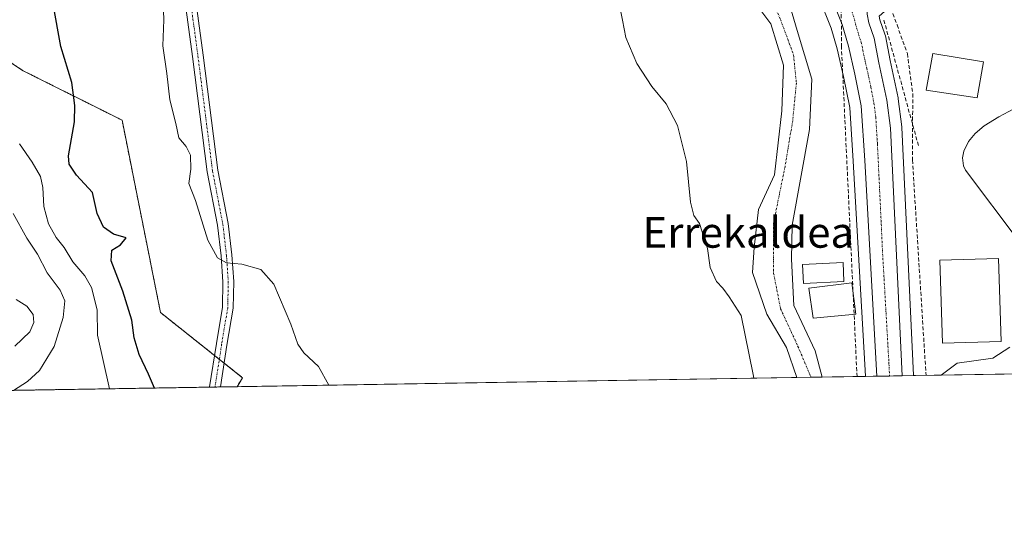
# Model space of a CAD drawing. Units: metres. Extents: x 610413 to 613861, y 4757082 to 4759451.
# Drawn here: x 612669 to 612926, y 4757082 to 4757215 of the extents above; entities that cross this region are included whole.
import ezdxf
from ezdxf.enums import TextEntityAlignment as Align

# ---------------------------------------------------------------- set-up
doc = ezdxf.new("R2010")
doc.units = ezdxf.units.M
doc.header["$MEASUREMENT"] = 0
for name, pattern in [('TRAZO_Y_PUNTO', [1, 0.5, -0.25, 0, -0.25]), ('TRAZOS', [0.75, 0.5, -0.25]), ('TRAZOSX2', [1.5, 1, -0.5])]:
    doc.linetypes.add(name, pattern=pattern)
for name, color, linetype, lineweight in [('Arbolado forestal', 92, 'TRAZOS', 0), ('Arbolado forestal CxS', 92, 'Continuous', 0), ('Camino', 19, 'Continuous', 0), ('Camino Cxs', 19, 'Continuous', 0), ('Camino eje', 39, 'TRAZO_Y_PUNTO', 13), ('Carretera de calzada única', 19, 'Continuous', 13), ('Carretera de calzada única Cxs', 19, 'Continuous', 13), ('Carretera de calzada única eje', 19, 'TRAZO_Y_PUNTO', 0), ('Comarca CxS', 133, 'Continuous', 0), ('Comunidad Autónoma CxS', 142, 'Continuous', 0), ('Conducción de agua lineal', 5, 'TRAZOSX2', 0), ('Corriente natural Cxs', 5, 'Continuous', 13), ('Corriente natural eje', 5, 'TRAZO_Y_PUNTO', 0), ('Corriente natural lineal', 142, 'Continuous', 13), ('Corriente natural superficial', 5, 'Continuous', 13), ('Curva de nivel maestra', 36, 'Continuous', 30), ('Curva de nivel normal', 36, 'Continuous', 0), ('Edificación', 1, 'Continuous', 13), ('Edificación Cxs', 1, 'Continuous', 13), ('Edificación ligera', 1, 'Continuous', 0), ('Edificación ligera Cxs', 1, 'Continuous', 0), ('Entidad de ámbito territorial CxS', 92, 'Continuous', 0), ('Municipio CxS', 142, 'Continuous', 0), ('Núcleo urbano', 19, 'Continuous', 0), ('Núcleo urbano CxS', 19, 'Continuous', 0), ('Prado', 92, 'Continuous', 0), ('Prado CxS', 92, 'Continuous', 0), ('Provincia CxS', 1, 'Continuous', 0), ('Seto lineal', 92, 'TRAZOSX2', 0), ('Suelo desnudo', 252, 'Continuous', 0), ('Suelo desnudo CxS', 43, 'Continuous', 0), ('Texto cartográfico', 19, 'Continuous', 0)]:
    doc.layers.add(name, color=color, linetype=linetype, lineweight=lineweight)
doc.styles.add('Arial', font='txt', dxfattribs={"height": 0.2})

# ---------------------------------------------------------------- blocks, each defined once
blk = doc.blocks.new('*U164')
at = {"layer": 'Núcleo urbano CxS', "color": 19, "linetype": 'Continuous', "lineweight": 0}
blk.add_polyline3d([(612893.18, 4757215.7, 539.62), (612893.37, 4757214.7, 539.56), (612894.68, 4757210.95, 539.38), (612894.8, 4757210.53, 539.36), (612896.04, 4757204.12, 539.1), (612898.12, 4757194.38, 538.91), (612898.14, 4757194.27, 538.9), (612898.17, 4757194.12, 538.9), (612899.08, 4757186.81, 538.9), (612899.1, 4757186.58, 538.89), (612902.15, 4757121.97, 538.02), (612902.15, 4757121.88, 538.01), (612889.6, 4757121.67, 537.57), (612889.59, 4757121.72, 537.58), (612886.4, 4757177.83, 538.68), (612885.48, 4757191.85, 538.87), (612883.87, 4757199.93, 538.95), (612882.23, 4757207.11, 539.06), (612880.67, 4757212.51, 539.24), (612877.46, 4757220.6, 539.4)], dxfattribs=at)

msp = doc.modelspace()

# ---------------------------------------------------------------- linework, layer by layer
at = {"layer": 'Arbolado forestal', "color": 92, "linetype": 'TRAZOS', "lineweight": 0}
for points in [[(612536.05, 4757218.63, 599.57), (612566.45, 4757201.42, 592.1), (612582.23, 4757202.85, 585.4), (612589.16, 4757242.46, 576.79), (612592.27, 4757260.21, 574.54), (612592.48, 4757260.16, 574.48), (612612.06, 4757255.82, 570.52), (612612.68, 4757238.92, 569.21), (612669.73, 4757201.42, 552.51), (612695.55, 4757188.52, 547.74), (612705.59, 4757138.33, 547.97), (612719.67, 4757127.15, 546.65), (612720.93, 4757126.15, 546.6), (612722.19, 4757125.15, 546.59), (612727.02, 4757121.32, 546.67), (612725.6, 4757118.99, 546.92)], [(612725.6, 4757118.99, 546.92), (612721.23, 4757118.92, 547.19), (612719.81, 4757118.9, 547.5), (612718.41, 4757118.87, 547.82), (612358.42, 4757112.99, 630.09)]]:
    msp.add_polyline3d(points, dxfattribs=at)
at = {"layer": 'Arbolado forestal CxS', "color": 92, "linetype": 'Continuous', "lineweight": 0}
msp.add_polyline3d([(612360.61, 4757196.7, 647.35), (612456.81, 4757211.2, 623.79), (612536.05, 4757218.63, 599.57), (612566.45, 4757201.42, 592.1), (612582.23, 4757202.85, 585.4), (612589.16, 4757242.46, 576.79), (612592.27, 4757260.21, 574.54), (612612.06, 4757255.82, 570.52), (612612.68, 4757238.92, 569.21), (612669.73, 4757201.42, 552.51), (612695.55, 4757188.52, 547.74), (612705.59, 4757138.33, 547.97), (612727.02, 4757121.32, 546.67), (612725.6, 4757118.99, 546.92), (612725.6, 4757118.99, 546.92), (612358.42, 4757112.98, 630.09)], dxfattribs=at)
at = {"layer": 'Camino', "color": 19, "linetype": 'Continuous', "lineweight": 0}
for points in [[(612718.41, 4757118.87, 547.82), (612718.4, 4757118.98, 547.8), (612720.16, 4757130.28, 546.35), (612721.73, 4757139.71, 545.77), (612721.88, 4757146.38, 545.3), (612721.41, 4757153.1, 544.72), (612720.47, 4757161.12, 544.4), (612717.77, 4757175.08, 544), (612713.96, 4757205.12, 543.82), (612710.3, 4757232.13, 544.36), (612708.55, 4757250.76, 544.51), (612708.07, 4757259.4, 544.59), (612708.07, 4757271.18, 544.81), (612707.91, 4757286.76, 545.26), (612708.23, 4757295.55, 545.35), (612707.15, 4757302.48, 545.61), (612704.79, 4757311.14, 546.16), (612700.66, 4757326.22, 546.91), (612697.67, 4757337.26, 547.29), (612692.45, 4757350.22, 547.96), (612687.2, 4757365.02, 548.64), (612678.39, 4757386.7, 550.27), (612671.09, 4757407.44, 552.18)], [(612707.49, 4757311.88, 546.04), (612709.89, 4757303.07, 545.43), (612711.04, 4757295.72, 545.22), (612710.71, 4757286.73, 545.09), (612710.87, 4757271.19, 544.69), (612710.87, 4757259.48, 544.66), (612711.35, 4757250.97, 544.59), (612713.09, 4757232.45, 544.25), (612716.74, 4757205.49, 543.81), (612720.54, 4757175.52, 543.97), (612723.24, 4757161.55, 544.36), (612724.2, 4757153.36, 544.73), (612724.69, 4757146.44, 545.32), (612724.52, 4757139.45, 545.82), (612722.92, 4757129.83, 546.23), (612721.23, 4757118.92, 547.19)], [(612721.23, 4757118.92, 547.19), (612718.41, 4757118.87, 547.82)]]:
    msp.add_polyline3d(points, dxfattribs=at)
at = {"layer": 'Camino Cxs', "color": 19, "linetype": 'Continuous', "lineweight": 0}
msp.add_polyline3d([(612713.09, 4757232.45, 544.25), (612716.74, 4757205.49, 543.81), (612720.54, 4757175.52, 543.97), (612723.24, 4757161.55, 544.36), (612724.2, 4757153.36, 544.73), (612724.69, 4757146.44, 545.32), (612724.52, 4757139.45, 545.82), (612722.92, 4757129.83, 546.23), (612721.23, 4757118.92, 547.19), (612718.41, 4757118.87, 547.82), (612718.4, 4757118.98, 547.8), (612720.16, 4757130.28, 546.35), (612721.73, 4757139.71, 545.77), (612721.88, 4757146.38, 545.3), (612721.41, 4757153.1, 544.72), (612720.47, 4757161.12, 544.4), (612717.77, 4757175.08, 544), (612713.96, 4757205.12, 543.82), (612710.3, 4757232.13, 544.36)], dxfattribs=at)
at = {"layer": 'Camino eje', "color": 39, "linetype": 'TRAZO_Y_PUNTO', "lineweight": 13}
msp.add_polyline3d([(612673.58, 4757408.61, 552.12), (612680, 4757388.07, 550.41), (612688.52, 4757365.48, 548.75), (612693.76, 4757350.72, 547.95), (612699, 4757337.7, 547.18), (612702.01, 4757326.59, 546.81), (612706.14, 4757311.51, 546.12), (612708.52, 4757302.78, 545.53), (612709.63, 4757295.63, 545.28), (612709.31, 4757286.74, 545.17), (612709.47, 4757271.19, 544.75), (612709.47, 4757259.44, 544.62), (612709.95, 4757250.87, 544.55), (612711.7, 4757232.29, 544.26), (612715.35, 4757205.3, 543.82), (612719.16, 4757175.3, 543.98), (612721.86, 4757161.33, 544.3), (612722.81, 4757153.23, 544.72), (612723.28, 4757146.41, 545.31), (612723.13, 4757139.58, 545.79), (612721.54, 4757130.06, 546.24), (612719.81, 4757118.89, 547.5)], dxfattribs=at)
at = {"layer": 'Carretera de calzada única', "color": 19, "linetype": 'Continuous', "lineweight": 13}
for points in [[(612892.59, 4757121.72, 537.99), (612889.39, 4757178.01, 538.84), (612888.46, 4757192.24, 539.05), (612886.8, 4757200.56, 539.15), (612885.14, 4757207.86, 539.27), (612883.51, 4757213.48, 539.44), (612880.21, 4757221.8, 539.55), (612876.28, 4757230.06, 539.67)], [(612890.01, 4757216.94, 539.74), (612890.03, 4757216.18, 539.7), (612890.46, 4757213.92, 539.59), (612891.85, 4757209.96, 539.53), (612893.1, 4757203.52, 539.32), (612895.19, 4757193.75, 538.99), (612896.1, 4757186.44, 539.12), (612899.15, 4757121.83, 538.14)], [(612899.15, 4757121.83, 538.14), (612892.59, 4757121.72, 537.99)]]:
    msp.add_polyline3d(points, dxfattribs=at)
at = {"layer": 'Carretera de calzada única Cxs', "color": 19, "linetype": 'Continuous', "lineweight": 13}
msp.add_polyline3d([(612890.01, 4757216.94, 539.74), (612890.03, 4757216.18, 539.7), (612890.46, 4757213.92, 539.59), (612891.85, 4757209.96, 539.53), (612893.1, 4757203.52, 539.32), (612895.19, 4757193.75, 538.99), (612896.1, 4757186.44, 539.12), (612899.15, 4757121.83, 538.14), (612892.59, 4757121.72, 537.99), (612889.39, 4757178.01, 538.84), (612888.46, 4757192.24, 539.05), (612886.8, 4757200.56, 539.15), (612885.14, 4757207.86, 539.27), (612883.51, 4757213.48, 539.44), (612880.21, 4757221.8, 539.55), (612876.28, 4757230.06, 539.67), (612883.12, 4757233.08, 539.7), (612890.01, 4757216.94, 539.74)], close=True, dxfattribs=at)
at = {"layer": 'Carretera de calzada única eje', "color": 19, "linetype": 'TRAZO_Y_PUNTO', "lineweight": 0}
msp.add_polyline3d([(612883.82, 4757223.13, 539.73), (612886.76, 4757214.83, 539.6), (612886.98, 4757213.69, 539.55), (612887.8, 4757210.89, 539.48), (612888.5, 4757208.91, 539.44), (612889.12, 4757205.69, 539.4), (612889.96, 4757202.04, 539.36), (612891, 4757197.15, 539.31), (612891.82, 4757192.99, 539.23), (612892.28, 4757189.34, 539.16), (612892.73, 4757182.23, 539.07), (612894.08, 4757153.68, 538.6), (612895.71, 4757125.31, 538.24), (612895.88, 4757121.77, 538.19)], dxfattribs=at)
at = {"layer": 'Comarca CxS', "color": 133, "linetype": 'Continuous', "lineweight": 0}
msp.add_polyline3d([(613848.9, 4757137.36, 578.94), (610450.36, 4757081.78, 617.6), (610413.07, 4759395.23, 615.63), (613810.47, 4759450.82, 661.56), (613848.9, 4757137.36, 578.94)], close=True, dxfattribs=at)
msp.add_polyline3d([(613848.9, 4757137.36, 578.94), (610450.36, 4757081.78, 617.6), (610413.07, 4759395.23, 615.63), (613810.47, 4759450.82, 661.56), (613848.9, 4757137.36, 578.94)], close=True, dxfattribs=at)
at = {"layer": 'Comunidad Autónoma CxS', "color": 142, "linetype": 'Continuous', "lineweight": 0}
msp.add_polyline3d([(613848.9, 4757137.36, 578.94), (610450.36, 4757081.78, 617.6), (610413.07, 4759395.23, 615.63), (611778.68, 4759417.57, 582.71), (612194.35, 4759424.38, 583.47), (613810.47, 4759450.82, 661.56), (613848.9, 4757137.36, 578.94)], close=True, dxfattribs=at)
msp.add_polyline3d([(613848.9, 4757137.36, 578.94), (610450.36, 4757081.78, 617.6), (610413.07, 4759395.23, 615.63), (611778.68, 4759417.57, 582.71), (612194.35, 4759424.38, 583.47), (613810.47, 4759450.82, 661.56), (613848.9, 4757137.36, 578.94)], close=True, dxfattribs=at)
at = {"layer": 'Conducción de agua lineal', "color": 5, "linetype": 'TRAZOSX2', "lineweight": 0}
for points in [[(612889.64, 4757236.08, 540.16), (612897.84, 4757213.37, 539.37)], [(612882.94, 4757232, 539.73), (612883.27, 4757231.16, 539.79), (612883.31, 4757207.98, 539.16), (612887.4, 4757121.64, 537.17)], [(612897.84, 4757213.37, 539.37), (612900.53, 4757205.89, 539.13), (612901.94, 4757195.45, 538.92), (612901.86, 4757178.14, 538.69), (612905.41, 4757121.93, 537.81)]]:
    msp.add_polyline3d(points, dxfattribs=at)
at = {"layer": 'Corriente natural Cxs', "color": 5, "linetype": 'Continuous', "lineweight": 13}
msp.add_polyline3d([(612869.02, 4757221.46, 538.66), (612871.77, 4757211.94, 536.91), (612875.58, 4757199.24, 536.44), (612874.95, 4757186.11, 537.09), (612870.5, 4757161.14, 535.95), (612870.29, 4757152.25, 536.24), (612870.93, 4757140.18, 535.79), (612876.43, 4757128.33, 535.7), (612878.28, 4757121.49, 535.08), (612871.68, 4757121.38, 534.67), (612869.02, 4757129.18, 535.16), (612863.86, 4757137.89, 537.04), (612860.13, 4757148.79, 536.58), (612860.53, 4757155.28, 536.05), (612861.66, 4757165.18, 535.74), (612865.85, 4757174.26, 535.57), (612867.75, 4757190.98, 535.78), (612868.17, 4757202.84, 535.92), (612864.9, 4757213.62, 536.39), (612860.47, 4757219.56, 536.75)], dxfattribs=at)
at = {"layer": 'Corriente natural eje', "color": 5, "linetype": 'TRAZO_Y_PUNTO', "lineweight": 0}
msp.add_polyline3d([(612764.83, 4757366.15, 538.34), (612767.78, 4757347.24, 538.23), (612775.23, 4757315.31, 538.07), (612780.92, 4757298.22, 538.47), (612786.05, 4757286.38, 538.52), (612791.02, 4757278.54, 537.51), (612800.53, 4757269.82, 536.65), (612811.21, 4757264.82, 536.57), (612824.39, 4757258.79, 536.6), (612835.82, 4757250.05, 536.76), (612842.63, 4757243.25, 536.65), (612854.84, 4757233.46, 537.13), (612862.25, 4757223.67, 537.55), (612865.32, 4757219.45, 537.45), (612867.43, 4757214.79, 536.87), (612870.82, 4757205.59, 535.92), (612871.56, 4757198.18, 535.63), (612870.61, 4757188.44, 535.78), (612868.6, 4757176.38, 535.55), (612865.63, 4757161.77, 535.46), (612865.63, 4757148.54, 535.6), (612867.43, 4757139.34, 535.71), (612871.98, 4757129.49, 534.72), (612875.4, 4757121.44, 534.6)], dxfattribs=at)
at = {"layer": 'Corriente natural lineal', "color": 142, "linetype": 'Continuous', "lineweight": 13}
for points in [[(612928.37, 4757191.45, 539.04), (612924.41, 4757189.42, 538.63), (612920.62, 4757187.07, 538.47), (612918.2, 4757185.05, 538.43), (612916.47, 4757182.92, 538.32), (612915.29, 4757180.42, 538.35), (612914.93, 4757178.72, 538.3), (612915.15, 4757176.58, 538.22), (612915.7, 4757175.51, 538.19), (612929.75, 4757156.85, 538.1)], [(612927.25, 4757129.31, 538.89), (612922.81, 4757126.45, 538.64), (612913.5, 4757125.16, 538.16), (612909.33, 4757122, 537.76), (612909.32, 4757121.99, 537.75)]]:
    msp.add_polyline3d(points, dxfattribs=at)
at = {"layer": 'Corriente natural superficial', "color": 5, "linetype": 'Continuous', "lineweight": 13}
for points in [[(612869.02, 4757221.46, 538.66), (612871.77, 4757211.94, 536.91), (612875.58, 4757199.24, 536.44), (612874.95, 4757186.11, 537.09), (612870.5, 4757161.14, 535.95), (612870.29, 4757152.25, 536.24), (612870.93, 4757140.18, 535.79), (612876.43, 4757128.33, 535.7), (612878.28, 4757121.49, 535.08)], [(612871.68, 4757121.38, 534.67), (612869.02, 4757129.18, 535.16), (612863.86, 4757137.89, 537.04), (612860.13, 4757148.79, 536.58), (612860.53, 4757155.28, 536.05), (612861.66, 4757165.18, 535.74), (612865.85, 4757174.26, 535.57), (612867.75, 4757190.98, 535.78), (612868.17, 4757202.84, 535.92), (612864.9, 4757213.62, 536.39), (612860.47, 4757219.56, 536.75)], [(612878.28, 4757121.49, 535.08), (612871.68, 4757121.38, 534.67)]]:
    msp.add_polyline3d(points, dxfattribs=at)
at = {"layer": 'Curva de nivel maestra', "color": 36, "linetype": 'Continuous', "lineweight": 30}
msp.add_polyline3d([(612704.04, 4757118.64, 550), (612702.46, 4757122.22, 550), (612700.01, 4757127.42, 550), (612698.75, 4757131.71, 550), (612698.06, 4757136.38, 550), (612695.71, 4757143.94, 550), (612692.67, 4757151.8, 550), (612692.88, 4757154.62, 550), (612695.15, 4757155.96, 550), (612696.62, 4757157.86, 550), (612693.3, 4757158.78, 550), (612690.68, 4757160.57, 550), (612689.08, 4757164.18, 550), (612687.81, 4757169.62, 550), (612683.66, 4757174.19, 550), (612681.77, 4757177.08, 550), (612681.57, 4757179.23, 550), (612683.12, 4757188.06, 550), (612683.24, 4757192.38, 550), (612682.4, 4757198.38, 550), (612679.6, 4757207.71, 550), (612677.55, 4757218.75, 550)], dxfattribs=at)
at = {"layer": 'Curva de nivel normal', "color": 36, "linetype": 'Continuous', "lineweight": 0}
for points in [[(612860.5, 4757121.2, 540), (612860.28, 4757122.21, 540), (612857.16, 4757137.59, 540), (612854.06, 4757142.45, 540), (612852.4, 4757144.7, 540), (612850.72, 4757146.4, 540), (612849.06, 4757150.08, 540), (612848.34, 4757155.04, 540), (612846.3, 4757161.6, 540), (612844.76, 4757163.68, 540), (612843.95, 4757167.15, 540), (612842.85, 4757177.72, 540), (612840.57, 4757187.1, 540), (612837.55, 4757192.75, 540), (612833.8, 4757197.34, 540), (612829.91, 4757203.31, 540), (612827.07, 4757210.07, 540), (612826.22, 4757214.65, 540), (612824.7, 4757222, 540)], [(612706.24, 4757219.35, 545), (612706.42, 4757214.71, 545), (612706.15, 4757207.88, 545), (612707.25, 4757200.74, 545), (612708, 4757193.79, 545), (612709.56, 4757187.67, 545), (612710.34, 4757183.93, 545), (612712.26, 4757181.63, 545), (612713.44, 4757179.36, 545), (612713.47, 4757175.71, 545), (612713.01, 4757172.02, 545), (612714.72, 4757167.59, 545), (612717.9, 4757157.19, 545), (612720.44, 4757152.59, 545), (612722.84, 4757151.31, 545), (612726.82, 4757150.92, 545), (612731.77, 4757149.56, 545), (612735.2, 4757145.73, 545), (612739.6, 4757135.32, 545), (612741.4, 4757130.08, 545), (612742.99, 4757127.83, 545), (612746.81, 4757124.22, 545), (612749.51, 4757119.38, 545)], [(612692.3, 4757118.44, 555), (612689.18, 4757132.44, 555), (612689.06, 4757139.08, 555), (612687.57, 4757144.86, 555), (612685.85, 4757147.9, 555), (612682.68, 4757151.55, 555), (612680.46, 4757155.33, 555), (612678.39, 4757157.92, 555), (612676.34, 4757161.48, 555), (612675.11, 4757165.99, 555), (612674.9, 4757171, 555), (612674.23, 4757173.84, 555), (612672.07, 4757177.56, 555), (612668.78, 4757182.31, 555)], [(612667.18, 4757118.03, 560), (612670.85, 4757120.34, 560), (612673.99, 4757123.23, 560), (612677.83, 4757129.46, 560), (612680.15, 4757137.01, 560), (612680.57, 4757141.36, 560), (612679.41, 4757144.21, 560), (612675.97, 4757148.71, 560), (612673.48, 4757153.54, 560), (612670.68, 4757157.74, 560), (612667.12, 4757164.15, 560)], [(612667.6, 4757129.57, 565), (612671.47, 4757133.29, 565), (612672.54, 4757135.73, 565), (612672.35, 4757137.86, 565), (612670.66, 4757140.02, 565), (612667.92, 4757141.75, 565)]]:
    msp.add_polyline3d(points, dxfattribs=at)
at = {"layer": 'Edificación', "color": 1, "linetype": 'Continuous', "lineweight": 13}
for points in [[(612920.42, 4757203.76, 543.16), (612918.78, 4757194.33, 539.55), (612905.42, 4757196.33, 543.64), (612907.21, 4757205.9, 542.34), (612920.42, 4757203.76, 543.16)], [(612925.03, 4757130.81, 546.33), (612909.69, 4757130.31, 546.09), (612908.99, 4757151.96, 542.34), (612924.34, 4757152.45, 540.87), (612925.03, 4757130.81, 546.33)]]:
    msp.add_polyline3d(points, dxfattribs=at)
at = {"layer": 'Edificación Cxs', "color": 1, "linetype": 'Continuous', "lineweight": 13}
for points in [[(612920.42, 4757203.76, 543.16), (612918.78, 4757194.33, 539.55), (612905.42, 4757196.33, 543.64), (612907.21, 4757205.9, 542.34), (612920.42, 4757203.76, 543.16)], [(612925.03, 4757130.81, 546.33), (612909.69, 4757130.31, 546.09), (612908.99, 4757151.96, 542.34), (612924.34, 4757152.45, 540.87), (612925.03, 4757130.81, 546.33)]]:
    msp.add_polyline3d(points, close=True, dxfattribs=at)
at = {"layer": 'Edificación ligera', "color": 1, "linetype": 'Continuous', "lineweight": 0}
for points in [[(612883.99, 4757146.43, 538.56), (612873.4, 4757145.89, 538.6), (612873.14, 4757150.88, 554.11), (612883.74, 4757151.42, 538.04), (612883.99, 4757146.43, 538.56)], [(612887.07, 4757137.9, 541.49), (612875.94, 4757136.84, 545.16), (612874.82, 4757144.66, 539.53), (612886.03, 4757146.09, 537.72), (612887.07, 4757137.9, 541.49)]]:
    msp.add_polyline3d(points, dxfattribs=at)
at = {"layer": 'Edificación ligera Cxs', "color": 1, "linetype": 'Continuous', "lineweight": 0}
for points in [[(612883.99, 4757146.43, 538.56), (612873.4, 4757145.89, 538.6), (612873.14, 4757150.88, 554.11), (612883.74, 4757151.42, 538.04), (612883.99, 4757146.43, 538.56)], [(612887.07, 4757137.9, 541.49), (612875.94, 4757136.84, 545.16), (612874.82, 4757144.66, 539.53), (612886.03, 4757146.09, 537.72), (612887.07, 4757137.9, 541.49)]]:
    msp.add_polyline3d(points, close=True, dxfattribs=at)
at = {"layer": 'Entidad de ámbito territorial CxS', "color": 92, "linetype": 'Continuous', "lineweight": 0}
msp.add_polyline3d([(613817.29, 4759040.02, 744.86), (613848.9, 4757137.36, 578.94), (611111.21, 4757092.59, 681.94)], dxfattribs=at)
msp.add_polyline3d([(613817.29, 4759040.02, 744.86), (613848.9, 4757137.36, 578.94), (611111.21, 4757092.59, 681.94)], dxfattribs=at)
at = {"layer": 'Municipio CxS', "color": 142, "linetype": 'Continuous', "lineweight": 0}
for points in [[(610413.07, 4759395.23, 615.63), (611750.6, 4759417.12, 581.89), (611777.4, 4759408.05, 582.63), (611780.88, 4759406.88, 582.39), (611827.85, 4759273.27, 579.12), (611837.36, 4759277.19, 579.3), (611841.3, 4759278.82, 578.51), (611930.01, 4759315.39, 575.96), (611937.94, 4759318.66, 575.56), (611967.18, 4759330.72, 580.92), (611970.22, 4759331.97, 581.83), (612087.1, 4759380.16, 582.98), (612194.35, 4759424.38, 583.47), (613810.47, 4759450.82, 661.56), (613848.9, 4757137.36, 578.94), (611111.21, 4757092.59, 681.94)], [(610413.07, 4759395.23, 615.63), (611750.6, 4759417.12, 581.89), (611777.4, 4759408.05, 582.62), (611780.88, 4759406.88, 582.39), (611827.85, 4759273.27, 579.12), (611837.36, 4759277.19, 579.3), (611841.3, 4759278.82, 578.51), (611930.01, 4759315.39, 575.96), (611937.94, 4759318.66, 575.56), (611967.18, 4759330.72, 580.92), (611970.22, 4759331.97, 581.83), (612087.1, 4759380.16, 582.98), (612194.35, 4759424.38, 583.47), (613810.47, 4759450.82, 661.56), (613848.9, 4757137.36, 578.94), (611111.21, 4757092.59, 681.94)]]:
    msp.add_polyline3d(points, dxfattribs=at)
at = {"layer": 'Núcleo urbano', "color": 19, "linetype": 'Continuous', "lineweight": 0}
for points in [[(612869.98, 4757236.39, 538.91), (612871.73, 4757232.65, 538.89), (612877.46, 4757220.6, 539.4), (612880.67, 4757212.51, 539.24), (612882.23, 4757207.11, 539.06), (612883.87, 4757199.93, 538.95), (612885.48, 4757191.85, 538.87), (612886.4, 4757177.83, 538.68), (612889.59, 4757121.72, 537.58), (612889.6, 4757121.67, 537.57)], [(612902.15, 4757121.88, 538.01), (612902.15, 4757121.97, 538.02), (612899.1, 4757186.58, 538.89), (612899.08, 4757186.81, 538.9), (612898.17, 4757194.12, 538.9), (612898.14, 4757194.27, 538.9), (612898.12, 4757194.38, 538.91), (612896.04, 4757204.12, 539.1), (612894.79, 4757210.53, 539.36), (612894.68, 4757210.95, 539.38), (612893.36, 4757214.7, 539.56), (612893.17, 4757215.7, 539.62), (612896.04, 4757218.15, 539.57), (612898.44, 4757219.49, 539.72), (612903.02, 4757220, 539.92), (612944.68, 4757221.36, 541.42)], [(612902.15, 4757121.88, 538.01), (612899.15, 4757121.83, 538.14), (612895.88, 4757121.77, 538.19), (612892.59, 4757121.72, 537.99), (612889.6, 4757121.67, 537.57)]]:
    msp.add_polyline3d(points, dxfattribs=at)
at = {"layer": 'Prado', "color": 92, "linetype": 'Continuous', "lineweight": 0}
for points in [[(612536.05, 4757218.63, 599.57), (612566.45, 4757201.42, 592.1), (612582.23, 4757202.85, 585.4), (612589.16, 4757242.46, 576.79), (612592.27, 4757260.21, 574.54), (612592.48, 4757260.16, 574.48), (612612.06, 4757255.82, 570.52), (612612.68, 4757238.92, 569.21), (612669.73, 4757201.42, 552.51), (612695.55, 4757188.52, 547.74), (612705.59, 4757138.33, 547.97), (612719.67, 4757127.15, 546.65), (612720.93, 4757126.15, 546.6), (612722.19, 4757125.15, 546.59), (612727.02, 4757121.32, 546.67), (612725.6, 4757118.99, 546.92)], [(612869.98, 4757236.39, 538.91), (612871.73, 4757232.65, 538.89), (612877.46, 4757220.6, 539.4), (612880.67, 4757212.51, 539.24), (612882.23, 4757207.11, 539.06), (612883.87, 4757199.93, 538.95), (612885.48, 4757191.85, 538.87), (612886.4, 4757177.83, 538.68), (612889.59, 4757121.72, 537.58), (612889.6, 4757121.67, 537.57)], [(612878.28, 4757121.49, 535.08), (612876.43, 4757128.33, 535.7), (612870.93, 4757140.18, 535.79), (612870.29, 4757152.25, 536.24), (612870.5, 4757161.14, 535.95), (612874.95, 4757186.11, 537.09), (612875.58, 4757199.24, 536.44), (612871.77, 4757211.94, 536.91), (612869.02, 4757221.46, 538.66), (612865.42, 4757226.54, 538.47), (612858.58, 4757232.72, 537.49), (612857.15, 4757234.43, 537.48)], [(612902.15, 4757121.88, 538.01), (612902.15, 4757121.97, 538.02), (612899.1, 4757186.58, 538.89), (612899.08, 4757186.81, 538.9), (612898.17, 4757194.12, 538.9), (612898.14, 4757194.27, 538.9), (612898.12, 4757194.38, 538.91), (612896.04, 4757204.12, 539.1), (612894.79, 4757210.53, 539.36), (612894.68, 4757210.95, 539.38), (612893.36, 4757214.7, 539.56), (612893.17, 4757215.7, 539.62), (612896.04, 4757218.15, 539.57), (612898.44, 4757219.49, 539.72), (612903.02, 4757220, 539.92), (612944.68, 4757221.36, 541.42)], [(612860.47, 4757219.56, 536.75), (612864.89, 4757213.62, 536.39), (612868.17, 4757202.84, 535.92), (612867.75, 4757190.98, 535.78), (612865.85, 4757174.26, 535.57), (612861.66, 4757165.18, 535.74), (612860.53, 4757155.28, 536.05), (612860.13, 4757148.8, 536.58), (612863.86, 4757137.89, 537.04), (612869.02, 4757129.18, 535.16), (612871.68, 4757121.38, 534.67)], [(612964.19, 4757122.89, 544.43), (612909.32, 4757121.99, 537.75), (612902.15, 4757121.88, 538.01)], [(612871.68, 4757121.38, 534.67), (612725.6, 4757118.99, 546.92)], [(612889.6, 4757121.67, 537.57), (612878.28, 4757121.49, 535.08)]]:
    msp.add_polyline3d(points, dxfattribs=at)
at = {"layer": 'Prado CxS', "color": 92, "linetype": 'Continuous', "lineweight": 0}
for points in [[(612860.47, 4757219.56, 536.75), (612864.9, 4757213.62, 536.39), (612868.17, 4757202.84, 535.92), (612867.75, 4757190.98, 535.78), (612865.85, 4757174.26, 535.57), (612861.66, 4757165.18, 535.74), (612860.53, 4757155.28, 536.05), (612860.13, 4757148.79, 536.58), (612863.86, 4757137.89, 537.04), (612869.02, 4757129.18, 535.16), (612871.68, 4757121.38, 534.67), (612725.6, 4757118.99, 546.92), (612727.02, 4757121.32, 546.67), (612705.59, 4757138.33, 547.97), (612695.55, 4757188.52, 547.74), (612669.73, 4757201.42, 552.51), (612612.68, 4757238.92, 569.21)], [(612877.46, 4757220.6, 539.4), (612880.67, 4757212.51, 539.24), (612882.23, 4757207.11, 539.06), (612883.87, 4757199.93, 538.95), (612885.48, 4757191.85, 538.87), (612886.4, 4757177.83, 538.68), (612889.59, 4757121.72, 537.58), (612889.6, 4757121.67, 537.57), (612889.6, 4757121.67, 537.57), (612878.28, 4757121.49, 535.08), (612876.43, 4757128.33, 535.7), (612870.93, 4757140.18, 535.79), (612870.29, 4757152.25, 536.24), (612870.5, 4757161.14, 535.95), (612874.95, 4757186.11, 537.09), (612875.58, 4757199.24, 536.44), (612871.77, 4757211.94, 536.91), (612869.02, 4757221.46, 538.66)]]:
    msp.add_polyline3d(points, dxfattribs=at)
msp.add_polyline3d([(612964.19, 4757122.89, 544.43), (612902.15, 4757121.88, 538.01), (612902.15, 4757121.97, 538.02), (612899.1, 4757186.58, 538.89), (612899.08, 4757186.81, 538.9), (612898.17, 4757194.12, 538.9), (612898.14, 4757194.27, 538.9), (612898.12, 4757194.38, 538.91), (612896.04, 4757204.12, 539.1), (612894.79, 4757210.53, 539.36), (612894.68, 4757210.95, 539.38), (612893.37, 4757214.7, 539.56), (612893.18, 4757215.7, 539.62), (612896.04, 4757218.15, 539.57), (612898.44, 4757219.49, 539.72), (612903.02, 4757220, 539.92), (612944.68, 4757221.36, 541.42), (612960.98, 4757222.23, 541.93), (612966.28, 4757222.4, 542.22), (612966.6, 4757218.76, 542), (612967.09, 4757174.72, 547.22), (612966.15, 4757141.35, 545.39), (612964.76, 4757126.61, 544.53), (612964.19, 4757122.89, 544.43)], close=True, dxfattribs=at)
at = {"layer": 'Provincia CxS', "color": 1, "linetype": 'Continuous', "lineweight": 0}
msp.add_polyline3d([(611111.21, 4757092.59, 681.94), (610450.36, 4757081.78, 617.6), (610418.75, 4759042.76, 694.68), (610413.07, 4759395.23, 615.63), (611750.6, 4759417.12, 581.89), (612194.35, 4759424.38, 583.47), (613810.47, 4759450.82, 661.56), (613848.9, 4757137.36, 578.94), (611111.21, 4757092.59, 681.94)], close=True, dxfattribs=at)
msp.add_polyline3d([(611111.21, 4757092.59, 681.94), (610450.36, 4757081.78, 617.6), (610418.75, 4759042.76, 694.68), (610413.07, 4759395.23, 615.63), (611750.6, 4759417.12, 581.89), (612194.35, 4759424.38, 583.47), (613810.47, 4759450.82, 661.56), (613848.9, 4757137.36, 578.94), (611111.21, 4757092.59, 681.94)], close=True, dxfattribs=at)
at = {"layer": 'Seto lineal', "color": 92, "linetype": 'TRAZOSX2', "lineweight": 0}
msp.add_polyline3d([(612894.41, 4757214.66, 542.04), (612903.48, 4757181.72, 541.83)], dxfattribs=at)
at = {"layer": 'Suelo desnudo', "color": 252, "linetype": 'Continuous', "lineweight": 0}
for points in [[(612878.28, 4757121.49, 535.08), (612876.43, 4757128.33, 535.7), (612870.93, 4757140.18, 535.79), (612870.29, 4757152.25, 536.24), (612870.5, 4757161.14, 535.95), (612874.95, 4757186.11, 537.09), (612875.58, 4757199.24, 536.44), (612871.77, 4757211.94, 536.91), (612869.02, 4757221.46, 538.66), (612865.42, 4757226.54, 538.47), (612858.58, 4757232.72, 537.49), (612857.15, 4757234.43, 537.48)], [(612860.47, 4757219.56, 536.75), (612864.89, 4757213.62, 536.39), (612868.17, 4757202.84, 535.92), (612867.75, 4757190.98, 535.78), (612865.85, 4757174.26, 535.57), (612861.66, 4757165.18, 535.74), (612860.53, 4757155.28, 536.05), (612860.13, 4757148.8, 536.58), (612863.86, 4757137.89, 537.04), (612869.02, 4757129.18, 535.16), (612871.68, 4757121.38, 534.67)], [(612878.28, 4757121.49, 535.08), (612875.4, 4757121.44, 534.6), (612871.68, 4757121.38, 534.67)]]:
    msp.add_polyline3d(points, dxfattribs=at)
at = {"layer": 'Suelo desnudo CxS', "color": 43, "linetype": 'Continuous', "lineweight": 0}
msp.add_polyline3d([(612869.02, 4757221.46, 538.66), (612871.77, 4757211.94, 536.91), (612875.58, 4757199.24, 536.44), (612874.95, 4757186.11, 537.09), (612870.5, 4757161.14, 535.95), (612870.29, 4757152.25, 536.24), (612870.93, 4757140.18, 535.79), (612876.43, 4757128.33, 535.7), (612878.28, 4757121.49, 535.08), (612871.68, 4757121.38, 534.67), (612869.02, 4757129.18, 535.16), (612863.86, 4757137.89, 537.04), (612860.13, 4757148.79, 536.58), (612860.53, 4757155.28, 536.05), (612861.66, 4757165.18, 535.74), (612865.85, 4757174.26, 535.57), (612867.75, 4757190.98, 535.78), (612868.17, 4757202.84, 535.92), (612864.9, 4757213.62, 536.39), (612860.47, 4757219.56, 536.75)], dxfattribs=at)

# ---------------------------------------------------------------- block references
at = {"layer": 'Núcleo urbano CxS', "color": 19, "linetype": 'Continuous', "lineweight": 0}
msp.add_blockref('*U164', (0, 0), dxfattribs=at)

# ---------------------------------------------------------------- texts
at = {"layer": 'Texto cartográfico', "color": 19, "linetype": 'Continuous', "lineweight": 0, "style": 'Arial'}
msp.add_text('Errekaldea', height=8, dxfattribs=at).set_placement((612859.01, 4757159.25), align=Align.MIDDLE_CENTER)

doc.saveas('drawing.dxf')
